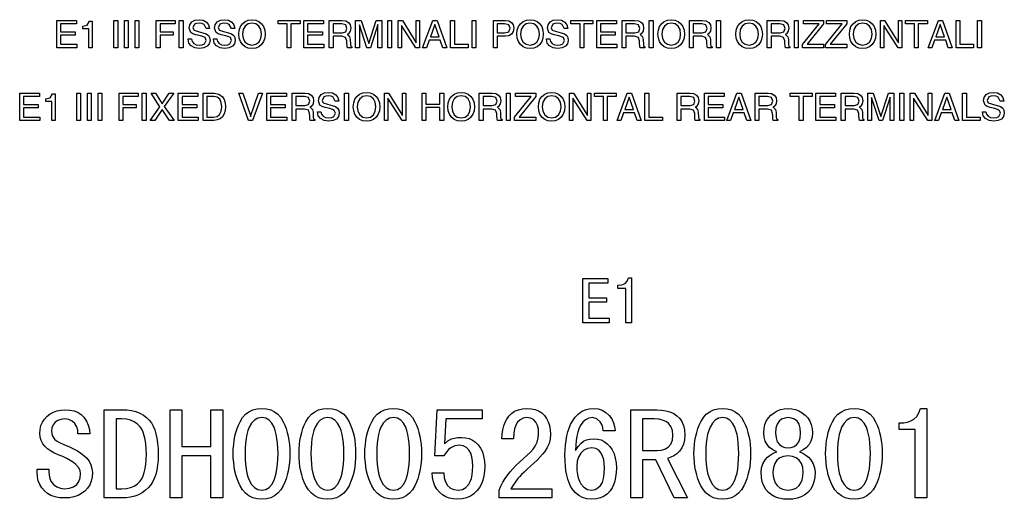
# Model space of a CAD drawing. Extents: x -1228 to 464, y 123 to 1231.
# Drawn here: x 206 to 369, y 243 to 322 of the extents above; entities that cross this region are included whole.
import ezdxf

# ---------------------------------------------------------------- set-up
doc = ezdxf.new("R2010")
doc.units = 0
doc.layers.get('0').update_dxf_attribs({"linetype": 'CONTINUOUS'})

msp = doc.modelspace()

# ---------------------------------------------------------------- linework, layer by layer
at = {"color": 7}
for points in [[(237.08, 320.54), (236.75, 321.19), (236.4, 321.36), (235.96, 321.41), (235.51, 321.36), (235.19, 321.22), (234.92, 320.65), (235.1, 320.26), (235.8, 320.01), (236.58, 319.83), (237.11, 319.64), (237.47, 319.38), (237.67, 319.03), (237.74, 318.56), (237.62, 318.01), (237.27, 317.58), (236.72, 317.32), (236.01, 317.23), (235.22, 317.33), (234.63, 317.64), (234.26, 318.12), (234.14, 318.75), (234.14, 318.79), (234.7, 318.79), (234.8, 318.36), (235.05, 318.05), (235.45, 317.85), (235.99, 317.79), (236.47, 317.84), (236.83, 317.98), (237.11, 318.54), (236.92, 319.01), (236.64, 319.16), (236.16, 319.3), (235.39, 319.48), (234.89, 319.65), (234.55, 319.88), (234.3, 320.57), (234.41, 321.15), (234.74, 321.6), (235.26, 321.88), (235.94, 321.98), (236.63, 321.88), (237.16, 321.59), (237.51, 321.14), (237.64, 320.54)], [(241.27, 320.54), (240.93, 321.19), (240.59, 321.36), (240.15, 321.41), (239.7, 321.36), (239.37, 321.22), (239.11, 320.65), (239.29, 320.26), (239.99, 320.01), (240.77, 319.83), (241.3, 319.64), (241.65, 319.38), (241.86, 319.03), (241.92, 318.56), (241.81, 318.01), (241.46, 317.58), (240.91, 317.32), (240.2, 317.23), (239.41, 317.33), (238.81, 317.64), (238.45, 318.12), (238.33, 318.75), (238.33, 318.79), (238.89, 318.79), (238.99, 318.36), (239.24, 318.05), (239.64, 317.85), (240.17, 317.79), (240.66, 317.84), (241.01, 317.98), (241.3, 318.54), (241.11, 319.01), (240.83, 319.16), (240.35, 319.3), (239.58, 319.48), (239.07, 319.65), (238.74, 319.88), (238.49, 320.57), (238.6, 321.15), (238.93, 321.6), (239.45, 321.88), (240.13, 321.98), (240.81, 321.88), (241.34, 321.59), (241.69, 321.14), (241.83, 320.54)], [(244.67, 317.23), (244.06, 317.3), (243.54, 317.52), (243.09, 317.88), (242.76, 318.36), (242.55, 318.94), (242.49, 319.6), (242.55, 320.27), (242.76, 320.84), (243.09, 321.32), (243.54, 321.69), (244.06, 321.9), (244.67, 321.98), (245.29, 321.9), (245.81, 321.69), (246.26, 321.32), (246.59, 320.84), (246.79, 320.27), (246.86, 319.6), (246.79, 318.94), (246.59, 318.36), (246.26, 317.88), (245.81, 317.52), (245.29, 317.3)], [(290.59, 317.23), (289.98, 317.3), (289.46, 317.52), (289.01, 317.88), (288.68, 318.36), (288.48, 318.94), (288.41, 319.6), (288.48, 320.27), (288.68, 320.84), (289.01, 321.32), (289.46, 321.69), (289.98, 321.9), (290.59, 321.98), (291.21, 321.9), (291.74, 321.69), (292.18, 321.32), (292.52, 320.84), (292.72, 320.27), (292.78, 319.6), (292.72, 318.94), (292.52, 318.36), (292.18, 317.88), (291.74, 317.52), (291.21, 317.3)], [(296.25, 320.54), (295.92, 321.19), (295.58, 321.36), (295.13, 321.41), (294.68, 321.36), (294.36, 321.22), (294.1, 320.65), (294.27, 320.26), (294.98, 320.01), (295.75, 319.83), (296.28, 319.64), (296.64, 319.38), (296.84, 319.03), (296.91, 318.56), (296.79, 318.01), (296.44, 317.58), (295.89, 317.32), (295.18, 317.23), (294.39, 317.33), (293.8, 317.64), (293.43, 318.12), (293.31, 318.75), (293.31, 318.79), (293.88, 318.79), (293.97, 318.36), (294.23, 318.05), (294.63, 317.85), (295.16, 317.79), (295.64, 317.84), (296, 317.98), (296.28, 318.54), (296.09, 319.01), (295.81, 319.16), (295.34, 319.3), (294.56, 319.48), (294.06, 319.65), (293.72, 319.88), (293.47, 320.57), (293.58, 321.15), (293.91, 321.6), (294.43, 321.88), (295.11, 321.98), (295.8, 321.88), (296.33, 321.59), (296.68, 321.14), (296.81, 320.54)], [(313.9, 317.23), (313.29, 317.3), (312.76, 317.52), (312.32, 317.88), (311.98, 318.36), (311.78, 318.94), (311.71, 319.6), (311.78, 320.27), (311.98, 320.84), (312.32, 321.32), (312.76, 321.69), (313.29, 321.9), (313.9, 321.98), (314.51, 321.9), (315.04, 321.69), (315.49, 321.32), (315.82, 320.84), (316.02, 320.27), (316.09, 319.6), (316.02, 318.94), (315.82, 318.36), (315.49, 317.88), (315.04, 317.52), (314.51, 317.3)], [(326.77, 317.23), (326.16, 317.3), (325.63, 317.52), (325.18, 317.88), (324.85, 318.36), (324.65, 318.94), (324.58, 319.6), (324.65, 320.27), (324.85, 320.84), (325.18, 321.32), (325.63, 321.69), (326.16, 321.9), (326.77, 321.98), (327.38, 321.9), (327.91, 321.69), (328.35, 321.32), (328.69, 320.84), (328.89, 320.27), (328.96, 319.6), (328.89, 318.94), (328.69, 318.36), (328.35, 317.88), (327.91, 317.52), (327.38, 317.3)], [(345.51, 317.23), (344.9, 317.3), (344.37, 317.52), (343.93, 317.88), (343.59, 318.36), (343.39, 318.94), (343.32, 319.6), (343.39, 320.27), (343.59, 320.84), (343.93, 321.32), (344.37, 321.69), (344.9, 321.9), (345.51, 321.98), (346.12, 321.9), (346.65, 321.69), (347.09, 321.32), (347.43, 320.84), (347.63, 320.27), (347.7, 319.6), (347.63, 318.94), (347.43, 318.36), (347.09, 317.88), (346.65, 317.52), (346.12, 317.3)], [(212.42, 317.35), (212.42, 321.85), (215.67, 321.85), (215.67, 321.57), (215.67, 321.29), (213.05, 321.29), (213.05, 319.98), (215.49, 319.98), (215.49, 319.69), (215.49, 319.41), (213.05, 319.41), (213.05, 317.91), (215.74, 317.91), (215.74, 317.63), (215.74, 317.35)], [(217.74, 317.35), (217.74, 320.48), (216.74, 320.48), (216.74, 320.91), (217.45, 321.1), (217.86, 321.73), (218.3, 321.73), (218.3, 317.35), (218.02, 317.35)], [(221.86, 317.35), (221.86, 321.85), (222.17, 321.85), (222.49, 321.85), (222.49, 317.35), (222.18, 317.35)], [(223.61, 317.35), (223.61, 321.85), (223.92, 321.85), (224.24, 321.85), (224.24, 317.35), (223.93, 317.35)], [(225.36, 317.35), (225.36, 321.85), (225.67, 321.85), (225.99, 321.85), (225.99, 317.35), (225.68, 317.35)], [(228.86, 317.35), (228.86, 321.85), (231.99, 321.85), (231.99, 321.57), (231.99, 321.29), (229.49, 321.29), (229.49, 319.98), (231.67, 319.98), (231.67, 319.69), (231.67, 319.41), (229.49, 319.41), (229.49, 317.35), (229.18, 317.35)], [(232.67, 317.35), (232.67, 321.85), (232.98, 321.85), (233.3, 321.85), (233.3, 317.35), (232.99, 317.35)], [(244.67, 317.79), (245.31, 317.91), (245.81, 318.29), (246.13, 318.87), (246.24, 319.6), (246.13, 320.34), (245.81, 320.91), (245.31, 321.29), (244.67, 321.41), (244.04, 321.29), (243.54, 320.91), (243.22, 320.34), (243.11, 319.6), (243.22, 318.87), (243.54, 318.29), (244.04, 317.91)], [(250.49, 317.35), (250.49, 321.29), (248.99, 321.29), (248.99, 321.57), (248.99, 321.85), (252.61, 321.85), (252.61, 321.57), (252.61, 321.29), (251.11, 321.29), (251.11, 317.35), (250.8, 317.35)], [(253.24, 317.35), (253.24, 321.85), (256.49, 321.85), (256.49, 321.57), (256.49, 321.29), (253.86, 321.29), (253.86, 319.98), (256.3, 319.98), (256.3, 319.69), (256.3, 319.41), (253.86, 319.41), (253.86, 317.91), (256.55, 317.91), (256.55, 317.63), (256.55, 317.35)], [(257.42, 317.35), (257.42, 321.85), (257.73, 321.85), (259.52, 321.85), (260.15, 321.77), (260.61, 321.53), (260.89, 321.14), (260.99, 320.6), (260.89, 320.07), (260.6, 319.66), (260.39, 319.51), (260.49, 319.46), (260.8, 319.16), (260.91, 318.7), (260.94, 317.9), (260.99, 317.62), (261.17, 317.48), (261.17, 317.35), (260.42, 317.35), (260.37, 317.63), (260.34, 318.13), (260.32, 318.47), (260.12, 319.05), (259.49, 319.23), (258.05, 319.23), (258.05, 317.35), (257.74, 317.35)], [(258.05, 319.79), (259.55, 319.79), (260.17, 319.97), (260.36, 320.55), (260.16, 321.11), (259.5, 321.29), (258.05, 321.29)], [(262.42, 317.35), (262.11, 317.35), (261.79, 317.35), (261.79, 321.85), (262.25, 321.85), (262.7, 321.85), (263.96, 318.02), (263.95, 318.02), (265.19, 321.85), (265.65, 321.85), (266.1, 321.85), (266.1, 317.35), (265.79, 317.35), (265.48, 317.35), (265.48, 321.16), (265.48, 321.16), (264.24, 317.35), (263.95, 317.35), (263.66, 317.35), (262.41, 321.15), (262.42, 321.15)], [(267.1, 317.35), (267.1, 321.85), (267.41, 321.85), (267.73, 321.85), (267.73, 317.35), (267.42, 317.35)], [(269.35, 317.35), (269.07, 317.35), (268.79, 317.35), (268.79, 321.85), (269.14, 321.85), (269.5, 321.85), (271.79, 318.18), (271.79, 321.85), (272.07, 321.85), (272.35, 321.85), (272.35, 317.35), (272.03, 317.35), (271.71, 317.35), (269.35, 321.03)], [(272.85, 317.35), (274.55, 321.85), (274.89, 321.85), (275.23, 321.85), (276.85, 317.35), (276.52, 317.35), (276.19, 317.35), (275.76, 318.6), (273.93, 318.6), (273.48, 317.35), (273.17, 317.35)], [(274.87, 321.19), (274.13, 319.16), (275.56, 319.16), (274.86, 321.19)], [(277.47, 317.35), (277.47, 321.85), (277.78, 321.85), (278.1, 321.85), (278.1, 317.91), (280.35, 317.91), (280.35, 317.63), (280.35, 317.35)], [(281.03, 317.35), (281.03, 321.85), (281.34, 321.85), (281.66, 321.85), (281.66, 317.35), (281.35, 317.35)], [(284.53, 317.35), (284.53, 321.85), (284.84, 321.85), (286.51, 321.85), (287.1, 321.77), (287.54, 321.52), (287.82, 321.13), (287.91, 320.6), (287.82, 320.03), (287.54, 319.6), (287.1, 319.32), (286.52, 319.23), (285.75, 319.23), (285.16, 319.23), (285.16, 317.35), (284.85, 317.35)], [(285.16, 319.79), (286.37, 319.79), (287.06, 319.98), (287.28, 320.59), (287.06, 321.12), (286.37, 321.29), (285.16, 321.29)], [(290.59, 317.79), (291.23, 317.91), (291.73, 318.29), (292.05, 318.87), (292.16, 319.6), (292.05, 320.34), (291.73, 320.91), (291.23, 321.29), (290.59, 321.41), (289.96, 321.29), (289.46, 320.91), (289.14, 320.34), (289.03, 319.6), (289.14, 318.87), (289.46, 318.29), (289.96, 317.91)], [(298.85, 317.35), (298.85, 321.29), (297.35, 321.29), (297.35, 321.57), (297.35, 321.85), (300.97, 321.85), (300.97, 321.57), (300.97, 321.29), (299.47, 321.29), (299.47, 317.35), (299.16, 317.35)], [(301.6, 317.35), (301.6, 321.85), (304.85, 321.85), (304.85, 321.57), (304.85, 321.29), (302.22, 321.29), (302.22, 319.98), (304.66, 319.98), (304.66, 319.69), (304.66, 319.41), (302.22, 319.41), (302.22, 317.91), (304.91, 317.91), (304.91, 317.63), (304.91, 317.35)], [(305.78, 317.35), (305.78, 321.85), (306.09, 321.85), (307.88, 321.85), (308.51, 321.77), (308.97, 321.53), (309.25, 321.14), (309.35, 320.6), (309.25, 320.07), (308.96, 319.66), (308.75, 319.51), (308.85, 319.46), (309.16, 319.16), (309.27, 318.7), (309.3, 317.9), (309.35, 317.62), (309.53, 317.48), (309.53, 317.35), (308.78, 317.35), (308.73, 317.63), (308.69, 318.13), (308.68, 318.47), (308.48, 319.05), (307.85, 319.23), (306.41, 319.23), (306.41, 317.35), (306.1, 317.35)], [(306.41, 319.79), (307.91, 319.79), (308.53, 319.97), (308.72, 320.55), (308.52, 321.11), (307.86, 321.29), (306.41, 321.29)], [(310.28, 317.35), (310.28, 321.85), (310.59, 321.85), (310.9, 321.85), (310.9, 317.35), (310.59, 317.35)], [(313.9, 317.79), (314.53, 317.91), (315.03, 318.29), (315.36, 318.87), (315.46, 319.6), (315.36, 320.34), (315.03, 320.91), (314.53, 321.29), (313.9, 321.41), (313.27, 321.29), (312.77, 320.91), (312.45, 320.34), (312.34, 319.6), (312.45, 318.87), (312.77, 318.29), (313.27, 317.91)], [(316.9, 317.35), (316.9, 321.85), (317.2, 321.85), (319, 321.85), (319.63, 321.77), (320.09, 321.53), (320.37, 321.14), (320.46, 320.6), (320.37, 320.07), (320.08, 319.66), (319.87, 319.51), (319.97, 319.46), (320.28, 319.16), (320.39, 318.7), (320.41, 317.9), (320.47, 317.62), (320.64, 317.48), (320.64, 317.35), (319.9, 317.35), (319.85, 317.63), (319.81, 318.13), (319.8, 318.47), (319.59, 319.05), (318.97, 319.23), (317.53, 319.23), (317.53, 317.35), (317.22, 317.35)], [(317.53, 319.79), (319.03, 319.79), (319.64, 319.97), (319.84, 320.55), (319.63, 321.11), (318.98, 321.29), (317.53, 321.29)], [(321.39, 317.35), (321.39, 321.85), (321.7, 321.85), (322.02, 321.85), (322.02, 317.35), (321.71, 317.35)], [(326.77, 317.79), (327.4, 317.91), (327.9, 318.29), (328.22, 318.87), (328.33, 319.6), (328.22, 320.34), (327.9, 320.91), (327.4, 321.29), (326.77, 321.41), (326.13, 321.29), (325.64, 320.91), (325.31, 320.34), (325.21, 319.6), (325.31, 318.87), (325.64, 318.29), (326.13, 317.91)], [(329.77, 317.35), (329.77, 321.85), (330.07, 321.85), (331.86, 321.85), (332.5, 321.77), (332.96, 321.53), (333.24, 321.14), (333.33, 320.6), (333.23, 320.07), (332.94, 319.66), (332.73, 319.51), (332.83, 319.46), (333.14, 319.16), (333.26, 318.7), (333.28, 317.9), (333.33, 317.62), (333.51, 317.48), (333.51, 317.35), (332.76, 317.35), (332.72, 317.63), (332.68, 318.13), (332.66, 318.47), (332.46, 319.05), (331.83, 319.23), (330.39, 319.23), (330.39, 317.35), (330.08, 317.35)], [(330.39, 319.79), (331.89, 319.79), (332.51, 319.97), (332.71, 320.55), (332.5, 321.11), (331.85, 321.29), (330.39, 321.29)], [(334.26, 317.35), (334.26, 321.85), (334.57, 321.85), (334.89, 321.85), (334.89, 317.35), (334.57, 317.35)], [(335.57, 317.9), (338.31, 321.29), (335.76, 321.29), (335.76, 321.57), (335.76, 321.85), (339.07, 321.85), (339.07, 321.58), (339.07, 321.3), (336.33, 317.91), (339.07, 317.91), (339.07, 317.63), (339.07, 317.35), (335.57, 317.35), (335.57, 317.63)], [(339.39, 317.9), (342.12, 321.29), (339.57, 321.29), (339.57, 321.57), (339.57, 321.85), (342.89, 321.85), (342.89, 321.58), (342.89, 321.3), (340.15, 317.91), (342.89, 317.91), (342.89, 317.63), (342.89, 317.35), (339.39, 317.35), (339.39, 317.63)], [(345.51, 317.79), (346.14, 317.91), (346.64, 318.29), (346.96, 318.87), (347.07, 319.6), (346.96, 320.34), (346.64, 320.91), (346.14, 321.29), (345.51, 321.41), (344.88, 321.29), (344.38, 320.91), (344.06, 320.34), (343.95, 319.6), (344.06, 318.87), (344.38, 318.29), (344.88, 317.91)], [(349.01, 317.35), (348.73, 317.35), (348.45, 317.35), (348.45, 321.85), (348.8, 321.85), (349.15, 321.85), (351.45, 318.18), (351.45, 321.85), (351.73, 321.85), (352.01, 321.85), (352.01, 317.35), (351.69, 317.35), (351.37, 317.35), (349.01, 321.03)], [(354.07, 317.35), (354.07, 321.29), (352.57, 321.29), (352.57, 321.57), (352.57, 321.85), (356.2, 321.85), (356.2, 321.57), (356.2, 321.29), (354.7, 321.29), (354.7, 317.35), (354.39, 317.35)], [(356.32, 317.35), (358.02, 321.85), (358.36, 321.85), (358.7, 321.85), (360.31, 317.35), (359.99, 317.35), (359.66, 317.35), (359.23, 318.6), (357.4, 318.6), (356.95, 317.35), (356.64, 317.35)], [(358.33, 321.19), (357.6, 319.16), (359.03, 319.16), (358.33, 321.19)], [(360.94, 317.35), (360.94, 321.85), (361.25, 321.85), (361.56, 321.85), (361.56, 317.91), (363.81, 317.91), (363.81, 317.63), (363.81, 317.35)], [(364.5, 317.35), (364.5, 321.85), (364.81, 321.85), (365.13, 321.85), (365.13, 317.35), (364.82, 317.35)], [(206.31, 305.35), (206.31, 309.85), (209.56, 309.85), (209.56, 309.57), (209.56, 309.29), (206.94, 309.29), (206.94, 307.98), (209.37, 307.98), (209.37, 307.69), (209.37, 307.41), (206.94, 307.41), (206.94, 305.91), (209.62, 305.91), (209.62, 305.63), (209.62, 305.35)], [(211.62, 305.35), (211.62, 308.48), (210.62, 308.48), (210.62, 308.91), (211.34, 309.1), (211.75, 309.73), (212.19, 309.73), (212.19, 305.35), (211.91, 305.35)], [(215.75, 305.35), (215.75, 309.85), (216.06, 309.85), (216.37, 309.85), (216.37, 305.35), (216.06, 305.35)], [(217.5, 305.35), (217.5, 309.85), (217.81, 309.85), (218.12, 309.85), (218.12, 305.35), (217.81, 305.35)], [(219.25, 305.35), (219.25, 309.85), (219.56, 309.85), (219.87, 309.85), (219.87, 305.35), (219.56, 305.35)], [(222.75, 305.35), (222.75, 309.85), (225.87, 309.85), (225.87, 309.57), (225.87, 309.29), (223.37, 309.29), (223.37, 307.98), (225.56, 307.98), (225.56, 307.69), (225.56, 307.41), (223.37, 307.41), (223.37, 305.35), (223.06, 305.35)], [(226.56, 305.35), (226.56, 309.85), (226.87, 309.85), (227.19, 309.85), (227.19, 305.35), (226.87, 305.35)], [(227.87, 305.35), (229.47, 307.6), (228, 309.85), (228.37, 309.85), (228.74, 309.85), (229.82, 308.09), (231.01, 309.85), (231.37, 309.85), (231.74, 309.85), (230.17, 307.64), (231.8, 305.35), (231.43, 305.35), (231.06, 305.35), (229.83, 307.16), (228.61, 305.35), (228.24, 305.35)], [(232.49, 305.35), (232.49, 309.85), (235.74, 309.85), (235.74, 309.57), (235.74, 309.29), (233.12, 309.29), (233.12, 307.98), (235.55, 307.98), (235.55, 307.69), (235.55, 307.41), (233.12, 307.41), (233.12, 305.91), (235.8, 305.91), (235.8, 305.63), (235.8, 305.35)], [(236.62, 305.35), (236.62, 309.85), (236.92, 309.85), (238.45, 309.85), (239.21, 309.7), (239.8, 309.24), (240.08, 308.79), (240.25, 308.24), (240.3, 307.6), (240.25, 306.96), (240.07, 306.41), (239.79, 305.96), (239.41, 305.62), (238.94, 305.42), (238.4, 305.35), (236.92, 305.35)], [(237.24, 305.91), (238.33, 305.91), (238.9, 306.02), (239.33, 306.35), (239.59, 306.88), (239.68, 307.6), (239.59, 308.32), (239.34, 308.85), (238.93, 309.18), (238.39, 309.29), (237.24, 309.29)], [(242.49, 309.85), (242.83, 309.85), (243.17, 309.85), (244.46, 305.98), (244.45, 305.98), (245.74, 309.85), (246.07, 309.85), (246.41, 309.85), (244.78, 305.35), (244.45, 305.35), (244.12, 305.35)], [(247.1, 305.35), (247.1, 309.85), (250.35, 309.85), (250.35, 309.57), (250.35, 309.29), (247.72, 309.29), (247.72, 307.98), (250.16, 307.98), (250.16, 307.69), (250.16, 307.41), (247.72, 307.41), (247.72, 305.91), (250.41, 305.91), (250.41, 305.63), (250.41, 305.35)], [(251.28, 305.35), (251.28, 309.85), (251.59, 309.85), (253.38, 309.85), (254.01, 309.77), (254.47, 309.53), (254.75, 309.14), (254.85, 308.6), (254.75, 308.07), (254.46, 307.66), (254.25, 307.51), (254.35, 307.46), (254.66, 307.16), (254.77, 306.7), (254.8, 305.9), (254.85, 305.62), (255.03, 305.48), (255.03, 305.35), (254.28, 305.35), (254.23, 305.63), (254.2, 306.13), (254.18, 306.47), (253.98, 307.05), (253.35, 307.23), (251.91, 307.23), (251.91, 305.35), (251.6, 305.35)], [(251.91, 307.79), (253.41, 307.79), (254.03, 307.97), (254.22, 308.55), (254.02, 309.11), (253.36, 309.29), (251.91, 309.29)], [(258.43, 308.54), (258.1, 309.19), (257.76, 309.36), (257.31, 309.41), (256.86, 309.36), (256.54, 309.22), (256.28, 308.65), (256.45, 308.26), (257.16, 308.01), (257.93, 307.83), (258.46, 307.64), (258.82, 307.38), (259.02, 307.03), (259.09, 306.56), (258.97, 306.01), (258.62, 305.58), (258.08, 305.32), (257.36, 305.23), (256.57, 305.33), (255.98, 305.64), (255.62, 306.12), (255.49, 306.75), (255.49, 306.79), (256.06, 306.79), (256.15, 306.36), (256.41, 306.05), (256.81, 305.85), (257.34, 305.79), (257.83, 305.84), (258.18, 305.98), (258.47, 306.54), (258.27, 307.01), (257.99, 307.16), (257.52, 307.3), (256.74, 307.48), (256.24, 307.65), (255.9, 307.88), (255.65, 308.57), (255.76, 309.15), (256.09, 309.6), (256.62, 309.88), (257.29, 309.98), (257.98, 309.88), (258.51, 309.59), (258.86, 309.14), (258.99, 308.54)], [(259.96, 305.35), (259.96, 309.85), (260.28, 309.85), (260.59, 309.85), (260.59, 305.35), (260.28, 305.35)], [(263.59, 305.23), (262.98, 305.3), (262.45, 305.52), (262.01, 305.88), (261.67, 306.36), (261.47, 306.94), (261.4, 307.6), (261.47, 308.27), (261.67, 308.84), (262.01, 309.32), (262.45, 309.69), (262.98, 309.9), (263.59, 309.98), (264.2, 309.9), (264.73, 309.69), (265.17, 309.32), (265.51, 308.84), (265.71, 308.27), (265.78, 307.6), (265.71, 306.94), (265.51, 306.36), (265.17, 305.88), (264.73, 305.52), (264.2, 305.3)], [(263.59, 305.79), (264.22, 305.91), (264.72, 306.29), (265.04, 306.87), (265.15, 307.6), (265.04, 308.34), (264.72, 308.91), (264.22, 309.29), (263.59, 309.41), (262.96, 309.29), (262.46, 308.91), (262.13, 308.34), (262.03, 307.6), (262.13, 306.87), (262.46, 306.29), (262.96, 305.91)], [(267.09, 305.35), (266.81, 305.35), (266.53, 305.35), (266.53, 309.85), (266.88, 309.85), (267.23, 309.85), (269.53, 306.18), (269.53, 309.85), (269.81, 309.85), (270.09, 309.85), (270.09, 305.35), (269.77, 305.35), (269.45, 305.35), (267.09, 309.03)], [(272.78, 305.35), (272.78, 309.85), (273.09, 309.85), (273.4, 309.85), (273.4, 308.04), (275.71, 308.04), (275.71, 309.85), (276.03, 309.85), (276.34, 309.85), (276.34, 305.35), (276.03, 305.35), (275.71, 305.35), (275.71, 307.48), (273.4, 307.48), (273.4, 305.35), (273.09, 305.35)], [(279.21, 305.23), (278.6, 305.3), (278.08, 305.52), (277.63, 305.88), (277.3, 306.36), (277.09, 306.94), (277.03, 307.6), (277.09, 308.27), (277.3, 308.84), (277.63, 309.32), (278.08, 309.69), (278.6, 309.9), (279.21, 309.98), (279.83, 309.9), (280.35, 309.69), (280.8, 309.32), (281.13, 308.84), (281.34, 308.27), (281.4, 307.6), (281.34, 306.94), (281.13, 306.36), (280.8, 305.88), (280.35, 305.52), (279.83, 305.3)], [(279.21, 305.79), (279.85, 305.91), (280.35, 306.29), (280.67, 306.87), (280.78, 307.6), (280.67, 308.34), (280.35, 308.91), (279.85, 309.29), (279.21, 309.41), (278.58, 309.29), (278.08, 308.91), (277.76, 308.34), (277.65, 307.6), (277.76, 306.87), (278.08, 306.29), (278.58, 305.91)], [(282.21, 305.35), (282.21, 309.85), (282.52, 309.85), (284.31, 309.85), (284.94, 309.77), (285.4, 309.53), (285.68, 309.14), (285.78, 308.6), (285.68, 308.07), (285.39, 307.66), (285.18, 307.51), (285.28, 307.46), (285.59, 307.16), (285.7, 306.7), (285.73, 305.9), (285.78, 305.62), (285.96, 305.48), (285.96, 305.35), (285.21, 305.35), (285.16, 305.63), (285.13, 306.13), (285.11, 306.47), (284.91, 307.05), (284.28, 307.23), (282.84, 307.23), (282.84, 305.35), (282.53, 305.35)], [(282.84, 307.79), (284.34, 307.79), (284.96, 307.97), (285.15, 308.55), (284.95, 309.11), (284.29, 309.29), (282.84, 309.29)], [(286.71, 305.35), (286.71, 309.85), (287.02, 309.85), (287.33, 309.85), (287.33, 305.35), (287.02, 305.35)], [(288.02, 305.9), (290.76, 309.29), (288.21, 309.29), (288.21, 309.57), (288.21, 309.85), (291.52, 309.85), (291.52, 309.58), (291.52, 309.3), (288.78, 305.91), (291.52, 305.91), (291.52, 305.63), (291.52, 305.35), (288.02, 305.35), (288.02, 305.63)], [(294.14, 305.23), (293.53, 305.3), (293.01, 305.52), (292.56, 305.88), (292.23, 306.36), (292.02, 306.94), (291.96, 307.6), (292.02, 308.27), (292.23, 308.84), (292.56, 309.32), (293.01, 309.69), (293.53, 309.9), (294.14, 309.98), (294.76, 309.9), (295.28, 309.69), (295.73, 309.32), (296.06, 308.84), (296.26, 308.27), (296.33, 307.6), (296.26, 306.94), (296.06, 306.36), (295.73, 305.88), (295.28, 305.52), (294.76, 305.3)], [(294.14, 305.79), (294.78, 305.91), (295.28, 306.29), (295.6, 306.87), (295.71, 307.6), (295.6, 308.34), (295.28, 308.91), (294.78, 309.29), (294.14, 309.41), (293.51, 309.29), (293.01, 308.91), (292.69, 308.34), (292.58, 307.6), (292.69, 306.87), (293.01, 306.29), (293.51, 305.91)], [(297.64, 305.35), (297.36, 305.35), (297.08, 305.35), (297.08, 309.85), (297.43, 309.85), (297.79, 309.85), (300.08, 306.18), (300.08, 309.85), (300.36, 309.85), (300.64, 309.85), (300.64, 305.35), (300.32, 305.35), (300, 305.35), (297.64, 309.03)], [(302.71, 305.35), (302.71, 309.29), (301.21, 309.29), (301.21, 309.57), (301.21, 309.85), (304.83, 309.85), (304.83, 309.57), (304.83, 309.29), (303.33, 309.29), (303.33, 305.35), (303.02, 305.35)], [(304.96, 305.35), (306.65, 309.85), (306.99, 309.85), (307.34, 309.85), (308.95, 305.35), (308.62, 305.35), (308.3, 305.35), (307.86, 306.6), (306.03, 306.6), (305.58, 305.35), (305.27, 305.35)], [(306.97, 309.19), (306.24, 307.16), (307.66, 307.16), (306.96, 309.19)], [(309.57, 305.35), (309.57, 309.85), (309.88, 309.85), (310.2, 309.85), (310.2, 305.91), (312.45, 305.91), (312.45, 305.63), (312.45, 305.35)], [(314.89, 305.35), (314.89, 309.85), (315.19, 309.85), (316.98, 309.85), (317.61, 309.77), (318.07, 309.53), (318.36, 309.14), (318.45, 308.6), (318.35, 308.07), (318.06, 307.66), (317.85, 307.51), (317.95, 307.46), (318.26, 307.16), (318.38, 306.7), (318.4, 305.9), (318.45, 305.62), (318.63, 305.48), (318.63, 305.35), (317.88, 305.35), (317.83, 305.63), (317.8, 306.13), (317.78, 306.47), (317.58, 307.05), (316.95, 307.23), (315.51, 307.23), (315.51, 305.35), (315.2, 305.35)], [(315.51, 307.79), (317.01, 307.79), (317.63, 307.97), (317.82, 308.55), (317.62, 309.11), (316.97, 309.29), (315.51, 309.29)], [(319.38, 305.35), (319.38, 309.85), (322.63, 309.85), (322.63, 309.57), (322.63, 309.29), (320, 309.29), (320, 307.98), (322.44, 307.98), (322.44, 307.69), (322.44, 307.41), (320, 307.41), (320, 305.91), (322.69, 305.91), (322.69, 305.63), (322.69, 305.35)], [(323.07, 305.35), (324.76, 309.85), (325.1, 309.85), (325.45, 309.85), (327.06, 305.35), (326.73, 305.35), (326.41, 305.35), (325.97, 306.6), (324.14, 306.6), (323.69, 305.35), (323.38, 305.35)], [(325.08, 309.19), (324.35, 307.16), (325.77, 307.16), (325.07, 309.19)], [(327.75, 305.35), (327.75, 309.85), (328.05, 309.85), (329.84, 309.85), (330.47, 309.77), (330.93, 309.53), (331.21, 309.14), (331.31, 308.6), (331.21, 308.07), (330.92, 307.66), (330.71, 307.51), (330.81, 307.46), (331.12, 307.16), (331.24, 306.7), (331.26, 305.9), (331.31, 305.62), (331.49, 305.48), (331.49, 305.35), (330.74, 305.35), (330.69, 305.63), (330.66, 306.13), (330.64, 306.47), (330.44, 307.05), (329.81, 307.23), (328.37, 307.23), (328.37, 305.35), (328.06, 305.35)], [(328.37, 307.79), (329.87, 307.79), (330.49, 307.97), (330.68, 308.55), (330.48, 309.11), (329.83, 309.29), (328.37, 309.29)], [(335.05, 305.35), (335.05, 309.29), (333.55, 309.29), (333.55, 309.57), (333.55, 309.85), (337.18, 309.85), (337.18, 309.57), (337.18, 309.29), (335.68, 309.29), (335.68, 305.35), (335.36, 305.35)], [(337.8, 305.35), (337.8, 309.85), (341.05, 309.85), (341.05, 309.57), (341.05, 309.29), (338.43, 309.29), (338.43, 307.98), (340.86, 307.98), (340.86, 307.69), (340.86, 307.41), (338.43, 307.41), (338.43, 305.91), (341.11, 305.91), (341.11, 305.63), (341.11, 305.35)], [(341.99, 305.35), (341.99, 309.85), (342.29, 309.85), (344.08, 309.85), (344.72, 309.77), (345.18, 309.53), (345.46, 309.14), (345.55, 308.6), (345.45, 308.07), (345.16, 307.66), (344.95, 307.51), (345.05, 307.46), (345.36, 307.16), (345.48, 306.7), (345.5, 305.9), (345.55, 305.62), (345.73, 305.48), (345.73, 305.35), (344.98, 305.35), (344.94, 305.63), (344.9, 306.13), (344.88, 306.47), (344.68, 307.05), (344.05, 307.23), (342.61, 307.23), (342.61, 305.35), (342.3, 305.35)], [(342.61, 307.79), (344.11, 307.79), (344.73, 307.97), (344.93, 308.55), (344.72, 309.11), (344.07, 309.29), (342.61, 309.29)], [(346.98, 305.35), (346.67, 305.35), (346.36, 305.35), (346.36, 309.85), (346.81, 309.85), (347.26, 309.85), (348.52, 306.02), (348.51, 306.02), (349.76, 309.85), (350.21, 309.85), (350.67, 309.85), (350.67, 305.35), (350.36, 305.35), (350.04, 305.35), (350.04, 309.16), (350.04, 309.16), (348.81, 305.35), (348.51, 305.35), (348.22, 305.35), (346.98, 309.15), (346.98, 309.15)], [(351.67, 305.35), (351.67, 309.85), (351.98, 309.85), (352.29, 309.85), (352.29, 305.35), (351.98, 305.35)], [(353.92, 305.35), (353.64, 305.35), (353.36, 305.35), (353.36, 309.85), (353.71, 309.85), (354.06, 309.85), (356.36, 306.18), (356.36, 309.85), (356.64, 309.85), (356.92, 309.85), (356.92, 305.35), (356.6, 305.35), (356.28, 305.35), (353.92, 309.03)], [(357.42, 305.35), (359.11, 309.85), (359.45, 309.85), (359.8, 309.85), (361.41, 305.35), (361.08, 305.35), (360.76, 305.35), (360.32, 306.6), (358.49, 306.6), (358.04, 305.35), (357.73, 305.35)], [(359.43, 309.19), (358.7, 307.16), (360.12, 307.16), (359.42, 309.19)], [(362.03, 305.35), (362.03, 309.85), (362.35, 309.85), (362.66, 309.85), (362.66, 305.91), (364.91, 305.91), (364.91, 305.63), (364.91, 305.35)], [(368.25, 308.54), (367.92, 309.19), (367.58, 309.36), (367.13, 309.41), (366.69, 309.36), (366.36, 309.22), (366.1, 308.65), (366.27, 308.26), (366.98, 308.01), (367.75, 307.83), (368.28, 307.64), (368.64, 307.38), (368.84, 307.03), (368.91, 306.56), (368.79, 306.01), (368.44, 305.58), (367.9, 305.32), (367.18, 305.23), (366.39, 305.33), (365.8, 305.64), (365.44, 306.12), (365.31, 306.75), (365.31, 306.79), (365.88, 306.79), (365.97, 306.36), (366.23, 306.05), (366.63, 305.85), (367.16, 305.79), (367.65, 305.84), (368, 305.98), (368.29, 306.54), (368.09, 307.01), (367.81, 307.16), (367.34, 307.3), (366.56, 307.48), (366.06, 307.65), (365.73, 307.88), (365.47, 308.57), (365.58, 309.15), (365.92, 309.6), (366.44, 309.88), (367.11, 309.98), (367.8, 309.88), (368.33, 309.59), (368.68, 309.14), (368.82, 308.54)], [(303.68, 271.95), (299.33, 271.95), (299.33, 279.23), (303.46, 279.23), (303.46, 278.47), (300.31, 278.47), (300.31, 276.08), (303.24, 276.08), (303.24, 275.32), (300.31, 275.32), (300.31, 272.71), (303.68, 272.71)], [(307.37, 271.95), (306.39, 271.95), (306.39, 277.6), (305.09, 277.6), (305.09, 278.14), (305.77, 278.22), (306.28, 278.44), (306.63, 278.82), (306.83, 279.34), (307.37, 279.34)], [(218.31, 247.23), (218.26, 246.49), (218.12, 245.81), (217.87, 245.2), (217.52, 244.64), (217.08, 244.16), (216.54, 243.75), (215.94, 243.43), (215.27, 243.2), (214.52, 243.06), (213.7, 243.02), (212.89, 243.06), (212.15, 243.21), (211.48, 243.45), (210.89, 243.78), (210.38, 244.21), (209.95, 244.71), (209.61, 245.26), (209.37, 245.86), (209.23, 246.51), (209.18, 247.2), (209.18, 247.8), (211.14, 247.8), (211.14, 247.27), (211.23, 246.46), (211.48, 245.78), (211.91, 245.24), (212.45, 244.85), (213.05, 244.62), (213.7, 244.54), (214.54, 244.62), (215.21, 244.86), (215.72, 245.25), (216.07, 245.76), (216.29, 246.34), (216.36, 246.98), (216.27, 247.53), (216.02, 248.04), (215.6, 248.54), (215.18, 248.89), (214.67, 249.22), (214.08, 249.54), (213.41, 249.84), (212.65, 250.15), (211.97, 250.47), (211.39, 250.8), (210.9, 251.15), (210.5, 251.51), (210.12, 251.98), (209.84, 252.5), (209.67, 253.07), (209.62, 253.67), (209.67, 254.34), (209.81, 254.96), (210.06, 255.53), (210.4, 256.04), (210.84, 256.5), (211.35, 256.89), (211.89, 257.19), (212.47, 257.41), (213.09, 257.54), (213.75, 257.58), (214.58, 257.53), (215.31, 257.38), (215.94, 257.14), (216.47, 256.8), (216.91, 256.35), (217.33, 255.72), (217.64, 255.05), (217.82, 254.34), (217.88, 253.6), (215.92, 253.6), (215.9, 254.2), (215.74, 254.77), (215.42, 255.3), (214.98, 255.72), (214.42, 255.97), (213.75, 256.06), (213.13, 256), (212.6, 255.82), (212.16, 255.51), (211.84, 255.11), (211.64, 254.62), (211.57, 254.05), (211.69, 253.35), (212.05, 252.75), (212.38, 252.47), (212.9, 252.16), (213.62, 251.82), (214.52, 251.45), (215.21, 251.14), (215.84, 250.8), (216.4, 250.43), (216.89, 250.05), (217.32, 249.64), (217.76, 249.09), (218.07, 248.51), (218.25, 247.89)], [(229.18, 250.25), (229.16, 249.31), (229.08, 248.44), (228.95, 247.63), (228.77, 246.9), (228.54, 246.24), (228.26, 245.65), (227.93, 245.13), (227.54, 244.68), (227.05, 244.24), (226.52, 243.86), (225.93, 243.56), (225.3, 243.32), (224.62, 243.15), (223.9, 243.05), (223.13, 243.02), (220.27, 243.02), (220.27, 257.58), (223.13, 257.58), (223.99, 257.55), (224.77, 257.44), (225.5, 257.27), (226.15, 257.03), (226.74, 256.71), (227.26, 256.33), (227.71, 255.88), (228.06, 255.42), (228.36, 254.89), (228.61, 254.29), (228.82, 253.62), (228.98, 252.88), (229.09, 252.08), (229.16, 251.2)], [(239.84, 243.02), (237.88, 243.02), (237.88, 249.97), (233.1, 249.97), (233.1, 243.02), (231.14, 243.02), (231.14, 257.58), (233.1, 257.58), (233.1, 251.49), (237.88, 251.49), (237.88, 257.58), (239.84, 257.58)], [(250.92, 250.34), (250.91, 249.58), (250.85, 248.85), (250.77, 248.15), (250.65, 247.47), (250.49, 246.82), (250.31, 246.19), (250.08, 245.6), (249.83, 245.03), (249.42, 244.35), (248.95, 243.79), (248.4, 243.36), (247.77, 243.05), (247.07, 242.86), (246.29, 242.8), (245.51, 242.86), (244.81, 243.05), (244.17, 243.36), (243.61, 243.79), (243.13, 244.35), (242.71, 245.03), (242.44, 245.6), (242.21, 246.19), (242.02, 246.82), (241.86, 247.47), (241.73, 248.15), (241.65, 248.85), (241.59, 249.58), (241.57, 250.34), (241.59, 251.1), (241.65, 251.83), (241.73, 252.53), (241.86, 253.2), (242.02, 253.85), (242.21, 254.46), (242.44, 255.05), (242.71, 255.61), (243.13, 256.28), (243.61, 256.83), (244.17, 257.25), (244.81, 257.56), (245.51, 257.74), (246.29, 257.8), (247.07, 257.74), (247.77, 257.56), (248.4, 257.25), (248.95, 256.83), (249.42, 256.28), (249.83, 255.61), (250.08, 255.05), (250.31, 254.46), (250.49, 253.85), (250.65, 253.2), (250.77, 252.53), (250.85, 251.83), (250.91, 251.1)], [(261.79, 250.34), (261.78, 249.58), (261.72, 248.85), (261.64, 248.15), (261.52, 247.47), (261.36, 246.82), (261.18, 246.19), (260.95, 245.6), (260.7, 245.03), (260.29, 244.35), (259.82, 243.79), (259.26, 243.36), (258.64, 243.05), (257.94, 242.86), (257.16, 242.8), (256.38, 242.86), (255.68, 243.05), (255.04, 243.36), (254.48, 243.79), (254, 244.35), (253.58, 245.03), (253.31, 245.6), (253.08, 246.19), (252.89, 246.82), (252.73, 247.47), (252.6, 248.15), (252.52, 248.85), (252.46, 249.58), (252.44, 250.34), (252.46, 251.1), (252.52, 251.83), (252.6, 252.53), (252.73, 253.2), (252.89, 253.85), (253.08, 254.46), (253.31, 255.05), (253.58, 255.61), (254, 256.28), (254.48, 256.83), (255.04, 257.25), (255.68, 257.56), (256.38, 257.74), (257.16, 257.8), (257.94, 257.74), (258.64, 257.56), (259.26, 257.25), (259.82, 256.83), (260.29, 256.28), (260.7, 255.61), (260.95, 255.05), (261.18, 254.46), (261.36, 253.85), (261.52, 253.2), (261.64, 252.53), (261.72, 251.83), (261.78, 251.1)], [(272.66, 250.34), (272.64, 249.58), (272.59, 248.85), (272.51, 248.15), (272.39, 247.47), (272.23, 246.82), (272.05, 246.19), (271.82, 245.6), (271.57, 245.03), (271.16, 244.35), (270.69, 243.79), (270.13, 243.36), (269.51, 243.05), (268.81, 242.86), (268.03, 242.8), (267.25, 242.86), (266.55, 243.05), (265.91, 243.36), (265.35, 243.79), (264.87, 244.35), (264.45, 245.03), (264.18, 245.6), (263.95, 246.19), (263.76, 246.82), (263.6, 247.47), (263.47, 248.15), (263.39, 248.85), (263.33, 249.58), (263.31, 250.34), (263.33, 251.1), (263.39, 251.83), (263.47, 252.53), (263.6, 253.2), (263.76, 253.85), (263.95, 254.46), (264.18, 255.05), (264.45, 255.61), (264.87, 256.28), (265.35, 256.83), (265.91, 257.25), (266.55, 257.56), (267.25, 257.74), (268.03, 257.8), (268.81, 257.74), (269.51, 257.56), (270.13, 257.25), (270.69, 256.83), (271.16, 256.28), (271.57, 255.61), (271.82, 255.05), (272.05, 254.46), (272.23, 253.85), (272.39, 253.2), (272.51, 252.53), (272.59, 251.83), (272.64, 251.1)], [(283.1, 248.25), (283.06, 247.43), (282.96, 246.67), (282.79, 245.97), (282.55, 245.33), (282.24, 244.76), (281.86, 244.25), (281.33, 243.72), (280.74, 243.32), (280.09, 243.03), (279.36, 242.86), (278.58, 242.8), (277.89, 242.85), (277.25, 242.99), (276.66, 243.22), (276.12, 243.55), (275.64, 243.97), (275.22, 244.47), (274.89, 245.04), (274.64, 245.67), (274.48, 246.38), (274.4, 247.15), (276.36, 247.15), (276.43, 246.35), (276.63, 245.66), (276.97, 245.09), (277.43, 244.66), (278.01, 244.41), (278.7, 244.32), (279.41, 244.43), (280, 244.75), (280.49, 245.29), (280.72, 245.72), (280.91, 246.23), (281.04, 246.83), (281.11, 247.51), (281.14, 248.28), (281.1, 249.1), (280.99, 249.81), (280.8, 250.4), (280.54, 250.88), (280.1, 251.34), (279.56, 251.62), (278.94, 251.71), (278.16, 251.61), (277.51, 251.32), (277.12, 251), (276.73, 250.55), (276.36, 249.97), (274.84, 249.97), (275.27, 257.58), (282.66, 257.58), (282.66, 256.06), (276.71, 256.06), (276.48, 251.97), (277.03, 252.43), (277.62, 252.76), (278.09, 252.9), (278.65, 252.99), (279.3, 253.02), (279.95, 252.97), (280.54, 252.82), (281.09, 252.57), (281.59, 252.23), (282.04, 251.78), (282.42, 251.24), (282.72, 250.62), (282.93, 249.92), (283.05, 249.12)], [(294.18, 243.02), (285.49, 243.02), (285.49, 244.28), (285.77, 244.97), (286.1, 245.62), (286.48, 246.25), (286.9, 246.85), (287.29, 247.34), (287.75, 247.84), (288.27, 248.37), (288.86, 248.93), (289.51, 249.51), (290.13, 250.06), (290.66, 250.6), (291.09, 251.1), (291.43, 251.59), (291.75, 252.25), (291.95, 252.94), (292.01, 253.68), (291.96, 254.38), (291.8, 255.01), (291.54, 255.54), (291.16, 255.95), (290.66, 256.2), (290.03, 256.28), (289.48, 256.19), (288.98, 255.94), (288.52, 255.51), (288.24, 255.06), (288.04, 254.45), (287.92, 253.7), (287.88, 252.8), (285.92, 252.8), (285.98, 253.57), (286.09, 254.28), (286.25, 254.93), (286.47, 255.52), (286.74, 256.04), (287.07, 256.51), (287.52, 256.97), (288.05, 257.33), (288.66, 257.59), (289.33, 257.75), (290.07, 257.8), (290.78, 257.75), (291.43, 257.61), (292, 257.38), (292.51, 257.06), (292.95, 256.65), (293.32, 256.15), (293.6, 255.59), (293.8, 254.97), (293.93, 254.28), (293.97, 253.53), (293.91, 252.74), (293.73, 252.01), (293.44, 251.33), (293.02, 250.71), (292.63, 250.23), (292.2, 249.75), (291.74, 249.27), (291.24, 248.79), (290.71, 248.32), (290.13, 247.78), (289.62, 247.3), (289.19, 246.88), (288.84, 246.52), (288.56, 246.21), (288.17, 245.71), (287.8, 245.15), (287.44, 244.54), (294.18, 244.54)], [(304.84, 247.97), (304.81, 247.2), (304.72, 246.48), (304.58, 245.82), (304.38, 245.21), (304.13, 244.67), (303.82, 244.18), (303.37, 243.68), (302.84, 243.3), (302.23, 243.02), (301.54, 242.85), (300.77, 242.8), (299.99, 242.87), (299.27, 243.07), (298.63, 243.42), (298.05, 243.9), (297.54, 244.51), (297.27, 244.97), (297.03, 245.5), (296.82, 246.1), (296.65, 246.76), (296.52, 247.49), (296.43, 248.29), (296.38, 249.15), (296.36, 250.08), (296.38, 250.94), (296.43, 251.75), (296.53, 252.52), (296.66, 253.25), (296.84, 253.93), (297.05, 254.56), (297.29, 255.15), (297.58, 255.7), (298.02, 256.34), (298.51, 256.87), (299.07, 257.27), (299.68, 257.57), (300.35, 257.74), (301.08, 257.8), (301.84, 257.73), (302.52, 257.51), (303.12, 257.15), (303.65, 256.65), (304.07, 256.06), (304.38, 255.44), (304.56, 254.79), (304.62, 254.1), (302.66, 254.1), (302.61, 254.64), (302.45, 255.14), (302.18, 255.61), (301.62, 256.11), (300.91, 256.28), (300.29, 256.19), (299.74, 255.94), (299.28, 255.52), (298.89, 254.93), (298.67, 254.44), (298.49, 253.88), (298.34, 253.23), (298.22, 252.51), (298.14, 251.72), (298.1, 250.85), (298.51, 251.51), (298.95, 252.02), (299.41, 252.37), (299.91, 252.61), (300.46, 252.75), (301.07, 252.8), (301.71, 252.75), (302.31, 252.59), (302.85, 252.33), (303.34, 251.97), (303.79, 251.51), (304.16, 250.95), (304.46, 250.32), (304.67, 249.61), (304.79, 248.83)], [(316.57, 243.02), (314.39, 243.02), (311.34, 249.32), (309.18, 249.32), (309.18, 243.02), (307.23, 243.02), (307.23, 257.58), (311.51, 257.58), (312.3, 257.54), (313.03, 257.42), (313.7, 257.23), (314.31, 256.95), (314.85, 256.6), (315.32, 256.16), (315.68, 255.62), (315.93, 254.98), (316.09, 254.24), (316.14, 253.4), (316.09, 252.6), (315.93, 251.89), (315.66, 251.27), (315.28, 250.76), (314.84, 250.33), (314.36, 249.99), (313.85, 249.73), (313.31, 249.56)], [(327.01, 250.34), (326.99, 249.58), (326.94, 248.85), (326.86, 248.15), (326.74, 247.47), (326.58, 246.82), (326.39, 246.19), (326.17, 245.6), (325.91, 245.03), (325.51, 244.35), (325.03, 243.79), (324.48, 243.36), (323.86, 243.05), (323.15, 242.86), (322.38, 242.8), (321.6, 242.86), (320.89, 243.05), (320.26, 243.36), (319.7, 243.79), (319.21, 244.35), (318.8, 245.03), (318.53, 245.6), (318.3, 246.19), (318.11, 246.82), (317.95, 247.47), (317.82, 248.15), (317.73, 248.85), (317.68, 249.58), (317.66, 250.34), (317.68, 251.1), (317.73, 251.83), (317.82, 252.53), (317.95, 253.2), (318.11, 253.85), (318.3, 254.46), (318.53, 255.05), (318.8, 255.61), (319.21, 256.28), (319.7, 256.83), (320.26, 257.25), (320.89, 257.56), (321.6, 257.74), (322.38, 257.8), (323.15, 257.74), (323.86, 257.56), (324.48, 257.25), (325.03, 256.83), (325.51, 256.28), (325.91, 255.61), (326.17, 255.05), (326.39, 254.46), (326.58, 253.85), (326.74, 253.2), (326.86, 252.53), (326.94, 251.83), (326.99, 251.1)], [(337.66, 247.26), (337.61, 246.42), (337.47, 245.68), (337.23, 245.01), (336.89, 244.43), (336.46, 243.93), (335.95, 243.53), (335.37, 243.21), (334.71, 242.98), (333.99, 242.84), (333.21, 242.8), (332.42, 242.84), (331.7, 242.98), (331.04, 243.21), (330.46, 243.53), (329.95, 243.93), (329.52, 244.43), (329.18, 245.01), (328.94, 245.68), (328.8, 246.42), (328.75, 247.26), (328.83, 247.99), (329.05, 248.67), (329.43, 249.31), (329.81, 249.74), (330.25, 250.1), (330.75, 250.41), (331.32, 250.66), (330.69, 250.98), (330.16, 251.37), (329.74, 251.84), (329.43, 252.39), (329.25, 253.03), (329.18, 253.77), (329.23, 254.48), (329.38, 255.13), (329.61, 255.71), (329.95, 256.24), (330.38, 256.71), (330.88, 257.1), (331.41, 257.41), (331.97, 257.62), (332.57, 257.76), (333.21, 257.8), (333.84, 257.76), (334.44, 257.62), (335, 257.41), (335.53, 257.1), (336.03, 256.71), (336.46, 256.24), (336.8, 255.71), (337.04, 255.13), (337.18, 254.48), (337.23, 253.77), (337.17, 253.03), (336.98, 252.39), (336.67, 251.84), (336.25, 251.37), (335.72, 250.98), (335.09, 250.66), (335.66, 250.41), (336.16, 250.1), (336.6, 249.74), (336.98, 249.31), (337.36, 248.67), (337.59, 247.99)], [(348.75, 250.34), (348.73, 249.58), (348.68, 248.85), (348.59, 248.15), (348.47, 247.47), (348.32, 246.82), (348.13, 246.19), (347.91, 245.6), (347.65, 245.03), (347.25, 244.35), (346.77, 243.79), (346.22, 243.36), (345.59, 243.05), (344.89, 242.86), (344.12, 242.8), (343.34, 242.86), (342.63, 243.05), (342, 243.36), (341.44, 243.79), (340.95, 244.35), (340.54, 245.03), (340.27, 245.6), (340.04, 246.19), (339.84, 246.82), (339.69, 247.47), (339.56, 248.15), (339.47, 248.85), (339.42, 249.58), (339.4, 250.34), (339.42, 251.1), (339.47, 251.83), (339.56, 252.53), (339.69, 253.2), (339.84, 253.85), (340.04, 254.46), (340.27, 255.05), (340.54, 255.61), (340.95, 256.28), (341.44, 256.83), (342, 257.25), (342.63, 257.56), (343.34, 257.74), (344.12, 257.8), (344.89, 257.74), (345.59, 257.56), (346.22, 257.25), (346.77, 256.83), (347.25, 256.28), (347.65, 255.61), (347.91, 255.05), (348.13, 254.46), (348.32, 253.85), (348.47, 253.2), (348.59, 252.53), (348.68, 251.83), (348.73, 251.1)], [(356.14, 243.02), (354.18, 243.02), (354.18, 254.32), (351.57, 254.32), (351.57, 255.41), (352.3, 255.44), (352.93, 255.56), (353.48, 255.74), (353.95, 256.01), (354.45, 256.47), (354.82, 257.07), (355.05, 257.8), (356.14, 257.8)], [(227.23, 250.25), (227.21, 251.13), (227.14, 251.93), (227.04, 252.65), (226.89, 253.3), (226.71, 253.86), (226.48, 254.35), (226.21, 254.76), (225.76, 255.23), (225.23, 255.59), (224.62, 255.85), (223.93, 256.01), (223.16, 256.06), (222.23, 256.06), (222.23, 244.54), (223.16, 244.54), (223.93, 244.59), (224.62, 244.74), (225.23, 244.99), (225.76, 245.34), (226.21, 245.79), (226.48, 246.19), (226.71, 246.67), (226.89, 247.23), (227.04, 247.87), (227.14, 248.58), (227.21, 249.38)], [(248.97, 250.34), (248.95, 251.24), (248.89, 252.07), (248.8, 252.83), (248.68, 253.52), (248.52, 254.15), (248.32, 254.71), (247.95, 255.39), (247.49, 255.88), (246.94, 256.18), (246.29, 256.28), (245.65, 256.18), (245.08, 255.88), (244.61, 255.39), (244.22, 254.71), (244.01, 254.15), (243.84, 253.52), (243.7, 252.83), (243.61, 252.07), (243.55, 251.24), (243.53, 250.34), (243.55, 249.44), (243.61, 248.61), (243.7, 247.84), (243.84, 247.14), (244.01, 246.51), (244.22, 245.94), (244.61, 245.23), (245.08, 244.72), (245.65, 244.42), (246.29, 244.32), (246.94, 244.42), (247.49, 244.72), (247.95, 245.23), (248.32, 245.94), (248.52, 246.51), (248.68, 247.14), (248.8, 247.84), (248.89, 248.61), (248.95, 249.44)], [(259.84, 250.34), (259.82, 251.24), (259.76, 252.07), (259.67, 252.83), (259.55, 253.52), (259.39, 254.15), (259.19, 254.71), (258.82, 255.39), (258.36, 255.88), (257.81, 256.18), (257.16, 256.28), (256.51, 256.18), (255.95, 255.88), (255.48, 255.39), (255.09, 254.71), (254.88, 254.15), (254.71, 253.52), (254.57, 252.83), (254.48, 252.07), (254.42, 251.24), (254.4, 250.34), (254.42, 249.44), (254.48, 248.61), (254.57, 247.84), (254.71, 247.14), (254.88, 246.51), (255.09, 245.94), (255.48, 245.23), (255.95, 244.72), (256.51, 244.42), (257.16, 244.32), (257.81, 244.42), (258.36, 244.72), (258.82, 245.23), (259.19, 245.94), (259.39, 246.51), (259.55, 247.14), (259.67, 247.84), (259.76, 248.61), (259.82, 249.44)], [(270.71, 250.34), (270.69, 251.24), (270.63, 252.07), (270.54, 252.83), (270.42, 253.52), (270.26, 254.15), (270.06, 254.71), (269.69, 255.39), (269.23, 255.88), (268.68, 256.18), (268.03, 256.28), (267.38, 256.18), (266.82, 255.88), (266.35, 255.39), (265.96, 254.71), (265.75, 254.15), (265.58, 253.52), (265.44, 252.83), (265.35, 252.07), (265.29, 251.24), (265.27, 250.34), (265.29, 249.44), (265.35, 248.61), (265.44, 247.84), (265.58, 247.14), (265.75, 246.51), (265.96, 245.94), (266.35, 245.23), (266.82, 244.72), (267.38, 244.42), (268.03, 244.32), (268.68, 244.42), (269.23, 244.72), (269.69, 245.23), (270.06, 245.94), (270.26, 246.51), (270.42, 247.14), (270.54, 247.84), (270.63, 248.61), (270.69, 249.44)], [(314.18, 253.41), (314.1, 254.17), (313.86, 254.82), (313.45, 255.35), (313.03, 255.66), (312.49, 255.88), (311.84, 256.02), (311.08, 256.06), (309.18, 256.06), (309.18, 250.84), (311.6, 250.84), (312.26, 250.91), (312.86, 251.1), (313.41, 251.42), (313.84, 251.89), (314.1, 252.56)], [(325.05, 250.34), (325.04, 251.24), (324.98, 252.07), (324.89, 252.83), (324.77, 253.52), (324.6, 254.15), (324.41, 254.71), (324.04, 255.39), (323.58, 255.88), (323.02, 256.18), (322.38, 256.28), (321.73, 256.18), (321.17, 255.88), (320.7, 255.39), (320.31, 254.71), (320.1, 254.15), (319.92, 253.52), (319.79, 252.83), (319.69, 252.07), (319.64, 251.24), (319.62, 250.34), (319.64, 249.44), (319.69, 248.61), (319.79, 247.84), (319.92, 247.14), (320.1, 246.51), (320.31, 245.94), (320.7, 245.23), (321.17, 244.72), (321.73, 244.42), (322.38, 244.32), (323.02, 244.42), (323.58, 244.72), (324.04, 245.23), (324.41, 245.94), (324.6, 246.51), (324.77, 247.14), (324.89, 247.84), (324.98, 248.61), (325.04, 249.44)], [(335.27, 253.74), (335.21, 254.56), (335.01, 255.2), (334.69, 255.68), (334.27, 256.01), (333.78, 256.21), (333.21, 256.28), (332.64, 256.21), (332.14, 256.01), (331.72, 255.68), (331.4, 255.2), (331.2, 254.56), (331.14, 253.74), (331.21, 252.92), (331.42, 252.28), (331.76, 251.83), (332.2, 251.52), (332.68, 251.34), (333.21, 251.28), (333.73, 251.34), (334.21, 251.52), (334.65, 251.83), (335, 252.28), (335.2, 252.92)], [(346.79, 250.34), (346.77, 251.24), (346.72, 252.07), (346.63, 252.83), (346.5, 253.52), (346.34, 254.15), (346.15, 254.71), (345.78, 255.39), (345.32, 255.88), (344.76, 256.18), (344.12, 256.28), (343.47, 256.18), (342.91, 255.88), (342.44, 255.39), (342.05, 254.71), (341.84, 254.15), (341.66, 253.52), (341.53, 252.83), (341.43, 252.07), (341.38, 251.24), (341.36, 250.34), (341.38, 249.44), (341.43, 248.61), (341.53, 247.84), (341.66, 247.14), (341.84, 246.51), (342.05, 245.94), (342.44, 245.23), (342.91, 244.72), (343.47, 244.42), (344.12, 244.32), (344.76, 244.42), (345.32, 244.72), (345.78, 245.23), (346.15, 245.94), (346.34, 246.51), (346.5, 247.14), (346.63, 247.84), (346.72, 248.61), (346.77, 249.44)], [(302.88, 247.97), (302.85, 248.71), (302.75, 249.36), (302.58, 249.93), (302.34, 250.41), (301.93, 250.89), (301.43, 251.18), (300.82, 251.28), (300.1, 251.18), (299.49, 250.89), (298.98, 250.4), (298.61, 249.77), (298.39, 249.07), (298.31, 248.28), (298.34, 247.56), (298.42, 246.91), (298.56, 246.32), (298.74, 245.8), (298.98, 245.35), (299.49, 244.78), (300.1, 244.44), (300.82, 244.32), (301.34, 244.41), (301.81, 244.67), (302.25, 245.1), (302.53, 245.58), (302.72, 246.21), (302.84, 247.01)], [(335.71, 247.28), (335.63, 248.06), (335.42, 248.72), (335.06, 249.25), (334.56, 249.65), (333.95, 249.89), (333.21, 249.97), (332.46, 249.89), (331.85, 249.65), (331.35, 249.25), (330.99, 248.72), (330.78, 248.06), (330.71, 247.28), (330.75, 246.61), (330.88, 246.01), (331.09, 245.51), (331.39, 245.08), (331.9, 244.66), (332.51, 244.41), (333.21, 244.32), (333.9, 244.41), (334.51, 244.66), (335.02, 245.08), (335.32, 245.51), (335.53, 246.01), (335.66, 246.61)]]:
    msp.add_lwpolyline(points, close=True, dxfattribs=at)

doc.saveas('drawing.dxf')
